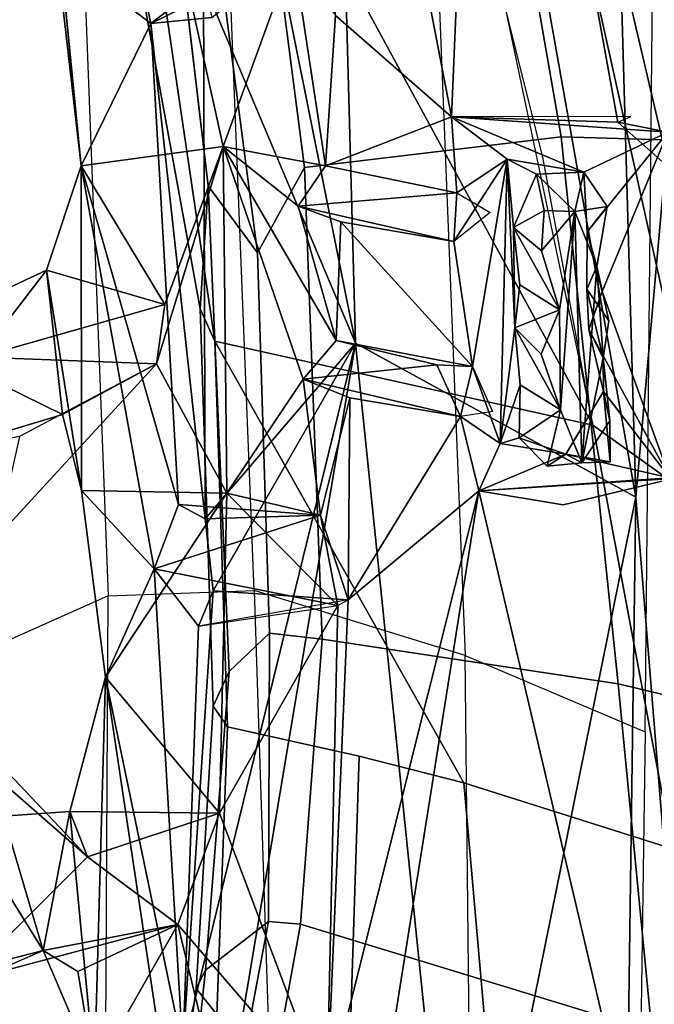
# Model space of a CAD drawing. Units: inches. Extents: x -2 to 147, y -6 to 163.
# Drawn here: x 53 to 54, y 32 to 33 of the extents above; entities that cross this region are included whole.
import ezdxf

# ---------------------------------------------------------------- set-up
doc = ezdxf.new("R2010")
doc.units = ezdxf.units.IN
doc.header["$MEASUREMENT"] = 0
for name, color, linetype in [('SEAT-BACK', 5, 'Continuous'), ('SEAT-BACKFABRIC', 5, 'Continuous'), ('SEAT-FRAME', 5, 'Continuous')]:
    doc.layers.add(name, color=color, linetype=linetype)

# ---------------------------------------------------------------- blocks, each defined once
blk = doc.blocks.new('1MIRRA2_ARMS_ADJLUMBAR_BFLY_0T')
at = {"layer": 'SEAT-BACK'}
for points in [[(-11.0938, -2.777, 39.975), (-11.0938, -2.777, 39.975), (-11.0552, -0.0002, 39.788), (-11.1673, -1.8706, 40.0249)], [(-11.0938, -2.777, 39.975), (-11.0938, -2.777, 39.975), (-10.8204, -1.4261, 39.6199), (-11.0552, -0.0002, 39.788)], [(-11.2658, -1.0112, 39.6228), (-11.2658, -1.0112, 39.6228), (-10.6853, -1.7569, 39.0235), (-10.8492, -2.7868, 39.4556)], [(-11.2658, -1.0112, 39.6228), (-11.2658, -1.0112, 39.6228), (-10.8492, -2.7868, 39.4556), (-11.1519, -2.8063, 39.7483)], [(-11.0938, -2.777, 39.975), (-11.0938, -2.777, 39.975), (-10.6571, -3.0174, 39.688), (-10.8204, -1.4261, 39.6199)], [(-10.6571, -3.0174, 39.688), (-10.6571, -3.0174, 39.688), (-10.4484, -1.7752, 39.0961), (-10.8204, -1.4261, 39.6199)], [(-10.3802, -2.111, 38.4148), (-10.3802, -2.111, 38.4148), (-10.6124, -1.8405, 38.8999), (-10.4978, -1.6246, 38.6276)], [(-10.2503, -1.8827, 38.6158), (-10.2503, -1.8827, 38.6158), (-10.3802, -2.111, 38.4148), (-10.4978, -1.6246, 38.6276)], [(-10.6853, -1.7569, 39.0235), (-10.6853, -1.7569, 39.0235), (-10.6124, -1.8405, 38.8999), (-10.8492, -2.7868, 39.4556)], [(-10.6571, -3.0174, 39.688), (-10.6571, -3.0174, 39.688), (-10.3878, -1.9163, 39.0244), (-10.4484, -1.7752, 39.0961)], [(-10.6124, -1.8405, 38.8999), (-10.6124, -1.8405, 38.8999), (-10.6457, -2.6169, 39.1292), (-10.8492, -2.7868, 39.4556)], [(-10.6124, -1.8405, 38.8999), (-10.6124, -1.8405, 38.8999), (-10.6291, -2.6082, 39.0972), (-10.6457, -2.6169, 39.1292)], [(-10.6124, -1.8405, 38.8999), (-10.6124, -1.8405, 38.8999), (-10.4448, -2.2844, 38.6358), (-10.6291, -2.6082, 39.0972)], [(-10.4448, -2.2844, 38.6358), (-10.4448, -2.2844, 38.6358), (-10.6124, -1.8405, 38.8999), (-10.3802, -2.111, 38.4148)], [(-10.3878, -1.9163, 39.0244), (-10.3878, -1.9163, 39.0244), (-10.267, -2.4963, 38.7991), (-10.3627, -1.857, 38.926)], [(-10.2503, -1.8827, 38.6158), (-10.2503, -1.8827, 38.6158), (-10.3627, -1.857, 38.926), (-10.267, -2.4963, 38.7991)], [(-11.0938, -2.777, 39.975), (-11.0938, -2.777, 39.975), (-11.1673, -1.8706, 40.0249), (-11.2294, -4.3029, 40.4547)], [(-10.2503, -1.8827, 38.6158), (-10.2503, -1.8827, 38.6158), (-10.2241, -2.0377, 38.4047), (-10.3802, -2.111, 38.4148)], [(-10.2118, -2.2872, 38.5299), (-10.2118, -2.2872, 38.5299), (-10.2503, -1.8827, 38.6158), (-10.267, -2.4963, 38.7991)], [(-10.2118, -2.2872, 38.5299), (-10.2118, -2.2872, 38.5299), (-10.1702, -2.0704, 38.3166), (-10.2503, -1.8827, 38.6158)], [(-10.2241, -2.0377, 38.4047), (-10.2241, -2.0377, 38.4047), (-10.2503, -1.8827, 38.6158), (-10.1702, -2.0704, 38.3166)], [(-10.4353, -2.6311, 39.2197), (-10.4353, -2.6311, 39.2197), (-10.3878, -1.9163, 39.0244), (-10.6571, -3.0174, 39.688)], [(-10.4122, -2.576, 39.1418), (-10.4122, -2.576, 39.1418), (-10.3878, -1.9163, 39.0244), (-10.4353, -2.6311, 39.2197)], [(-10.4122, -2.576, 39.1418), (-10.4122, -2.576, 39.1418), (-10.3432, -2.6652, 39.0366), (-10.3878, -1.9163, 39.0244)], [(-10.267, -2.4963, 38.7991), (-10.267, -2.4963, 38.7991), (-10.3878, -1.9163, 39.0244), (-10.3432, -2.6652, 39.0366)], [(-10.1702, -2.0704, 38.3166), (-10.1702, -2.0704, 38.3166), (-9.9977, -2.026, 37.7116), (-9.898, -1.9519, 37.2825)], [(-10.3802, -2.111, 38.4148), (-10.3802, -2.111, 38.4148), (-10.0437, -2.0212, 37.3435), (-10.239, -2.2164, 38.0166)], [(-10.239, -2.2164, 38.0166), (-10.239, -2.2164, 38.0166), (-10.0437, -2.0212, 37.3435), (-10.097, -2.3403, 37.5774)], [(-10.1702, -2.0704, 38.3166), (-10.1702, -2.0704, 38.3166), (-10.0009, -2.3429, 37.8009), (-9.9977, -2.026, 37.7116)], [(-10.3802, -2.111, 38.4148), (-10.3802, -2.111, 38.4148), (-10.2241, -2.0377, 38.4047), (-10.1702, -2.0704, 38.3166)], [(-10.1083, -2.2795, 38.0323), (-10.1083, -2.2795, 38.0323), (-10.1702, -2.0704, 38.3166), (-10.2118, -2.2872, 38.5299)], [(-10.1083, -2.2795, 38.0323), (-10.1083, -2.2795, 38.0323), (-10.0009, -2.3429, 37.8009), (-10.1702, -2.0704, 38.3166)], [(-10.3802, -2.111, 38.4148), (-10.3802, -2.111, 38.4148), (-10.239, -2.2164, 38.0166), (-10.4448, -2.2844, 38.6358)], [(-10.239, -2.2164, 38.0166), (-10.239, -2.2164, 38.0166), (-10.2118, -2.2872, 38.5299), (-10.4448, -2.2844, 38.6358)], [(-10.0976, -2.3659, 37.779), (-10.0976, -2.3659, 37.779), (-10.239, -2.2164, 38.0166), (-10.097, -2.3403, 37.5774)], [(-10.4448, -2.2844, 38.6358), (-10.4448, -2.2844, 38.6358), (-10.4565, -2.7833, 38.7929), (-10.6291, -2.6082, 39.0972)], [(-10.267, -2.4963, 38.7991), (-10.267, -2.4963, 38.7991), (-10.4565, -2.7833, 38.7929), (-10.4448, -2.2844, 38.6358)], [(-10.2118, -2.2872, 38.5299), (-10.2118, -2.2872, 38.5299), (-10.267, -2.4963, 38.7991), (-10.4448, -2.2844, 38.6358)], [(-10.4565, -2.7833, 38.7929), (-10.4565, -2.7833, 38.7929), (-10.267, -2.4963, 38.7991), (-10.2301, -2.7876, 38.7739)], [(-10.267, -2.4963, 38.7991), (-10.267, -2.4963, 38.7991), (-10.3432, -2.6652, 39.0366), (-10.2301, -2.7876, 38.7739)], [(-10.4122, -2.576, 39.1418), (-10.4122, -2.576, 39.1418), (-10.4353, -2.6311, 39.2197), (-10.6457, -2.6169, 39.1292)], [(-10.4122, -2.576, 39.1418), (-10.4122, -2.576, 39.1418), (-10.6291, -2.6082, 39.0972), (-10.3432, -2.6652, 39.0366)], [(-10.6291, -2.6082, 39.0972), (-10.6291, -2.6082, 39.0972), (-10.6025, -2.7491, 39.0817), (-10.3432, -2.6652, 39.0366)], [(-10.4565, -2.7833, 38.7929), (-10.4565, -2.7833, 38.7929), (-10.6025, -2.7491, 39.0817), (-10.6291, -2.6082, 39.0972)], [(-10.8492, -2.7868, 39.4556), (-10.8492, -2.7868, 39.4556), (-10.6457, -2.6169, 39.1292), (-10.8203, -2.9031, 39.4352)], [(-10.6483, -2.9319, 39.2046), (-10.6483, -2.9319, 39.2046), (-10.8203, -2.9031, 39.4352), (-10.6457, -2.6169, 39.1292)], [(-10.6025, -2.7491, 39.0817), (-10.6025, -2.7491, 39.0817), (-10.6483, -2.9319, 39.2046), (-10.6457, -2.6169, 39.1292)], [(-10.4225, -2.7434, 39.1805), (-10.4225, -2.7434, 39.1805), (-10.4353, -2.6311, 39.2197), (-10.6571, -3.0174, 39.688)], [(-10.6025, -2.7491, 39.0817), (-10.6025, -2.7491, 39.0817), (-10.3808, -2.7659, 39.1276), (-10.3432, -2.6652, 39.0366)], [(-10.3808, -2.7659, 39.1276), (-10.3808, -2.7659, 39.1276), (-10.2291, -3.2938, 38.9158), (-10.3432, -2.6652, 39.0366)], [(-10.2301, -2.7876, 38.7739), (-10.2301, -2.7876, 38.7739), (-10.3432, -2.6652, 39.0366), (-10.2291, -3.2938, 38.9158)], [(-10.3466, -2.9848, 38.5506), (-10.3466, -2.9848, 38.5506), (-10.1332, -2.8717, 37.9557), (-10.0979, -2.7147, 37.7143)], [(-10.0979, -2.7147, 37.7143), (-10.0979, -2.7147, 37.7143), (-10.0707, -2.9955, 37.6889), (-10.3466, -2.9848, 38.5506)], [(-10.4199, -3.5789, 39.4273), (-10.4199, -3.5789, 39.4273), (-10.4225, -2.7434, 39.1805), (-10.6571, -3.0174, 39.688)], [(-10.4225, -2.7434, 39.1805), (-10.4225, -2.7434, 39.1805), (-10.3808, -2.7659, 39.1276), (-10.6025, -2.7491, 39.0817)], [(-10.338, -3.5156, 39.2571), (-10.338, -3.5156, 39.2571), (-10.4225, -2.7434, 39.1805), (-10.4199, -3.5789, 39.4273)], [(-10.4225, -2.7434, 39.1805), (-10.4225, -2.7434, 39.1805), (-10.338, -3.5156, 39.2571), (-10.3808, -2.7659, 39.1276)], [(-10.6483, -2.9319, 39.2046), (-10.6483, -2.9319, 39.2046), (-10.6025, -2.7491, 39.0817), (-10.5754, -2.9609, 39.0809)], [(-10.5754, -2.9609, 39.0809), (-10.5754, -2.9609, 39.0809), (-10.6025, -2.7491, 39.0817), (-10.4565, -2.7833, 38.7929)], [(-11.2294, -4.3029, 40.4547), (-11.2294, -4.3029, 40.4547), (-11.0156, -5.5175, 40.5264), (-11.0938, -2.777, 39.975)], [(-11.1519, -2.8063, 39.7483), (-11.1519, -2.8063, 39.7483), (-10.8492, -2.7868, 39.4556), (-10.9806, -2.7651, 39.5671)], [(-10.5858, -5.632, 40.2575), (-10.5858, -5.632, 40.2575), (-11.0938, -2.777, 39.975), (-11.0156, -5.5175, 40.5264)], [(-11.0938, -2.777, 39.975), (-11.0938, -2.777, 39.975), (-10.5858, -5.632, 40.2575), (-10.6571, -3.0174, 39.688)], [(-10.338, -3.5156, 39.2571), (-10.338, -3.5156, 39.2571), (-10.2291, -3.2938, 38.9158), (-10.3808, -2.7659, 39.1276)], [(-10.8492, -2.7868, 39.4556), (-10.8492, -2.7868, 39.4556), (-10.9848, -2.8443, 39.451), (-11.147, -2.8071, 39.4631)], [(-10.8822, -2.8609, 39.4465), (-10.8822, -2.8609, 39.4465), (-10.9848, -2.8443, 39.451), (-10.8492, -2.7868, 39.4556)], [(-10.8822, -2.8609, 39.4465), (-10.8822, -2.8609, 39.4465), (-10.8492, -2.7868, 39.4556), (-10.8203, -2.9031, 39.4352)], [(-10.4565, -2.7833, 38.7929), (-10.4565, -2.7833, 38.7929), (-10.4504, -3.3238, 38.9225), (-10.5754, -2.9609, 39.0809)], [(-10.4565, -2.7833, 38.7929), (-10.4565, -2.7833, 38.7929), (-10.3466, -2.9848, 38.5506), (-10.4504, -3.3238, 38.9225)], [(-10.2291, -3.2938, 38.9158), (-10.2291, -3.2938, 38.9158), (-10.1755, -3.1311, 38.6524), (-10.2301, -2.7876, 38.7739)], [(-10.2002, -2.9059, 38.5729), (-10.2002, -2.9059, 38.5729), (-10.2301, -2.7876, 38.7739), (-10.1755, -3.1311, 38.6524)], [(-11.0415, -3.0977, 39.4934), (-11.0415, -3.0977, 39.4934), (-11.1439, -3.3462, 39.5446), (-11.147, -2.8071, 39.4631)], [(-11.147, -2.8071, 39.4631), (-11.147, -2.8071, 39.4631), (-11.0432, -2.942, 39.4698), (-11.0205, -3.0383, 39.4941)], [(-11.147, -2.8071, 39.4631), (-11.147, -2.8071, 39.4631), (-10.9848, -2.8443, 39.451), (-11.0432, -2.942, 39.4698)], [(-11.0205, -3.0383, 39.4941), (-11.0205, -3.0383, 39.4941), (-11.0415, -3.0977, 39.4934), (-11.147, -2.8071, 39.4631)], [(-11.0097, -2.8309, 39.7846), (-11.0097, -2.8309, 39.7846), (-11.054, -2.8322, 39.7701), (-10.9848, -2.8443, 39.451)], [(-11.054, -2.8322, 39.7701), (-11.054, -2.8322, 39.7701), (-11.0097, -2.8309, 39.7846), (-11.0534, -2.8962, 39.7824)], [(-11.0534, -2.8962, 39.7824), (-11.0534, -2.8962, 39.7824), (-11.0432, -2.942, 39.4698), (-11.054, -2.8322, 39.7701)], [(-10.9848, -2.8443, 39.451), (-10.9848, -2.8443, 39.451), (-11.054, -2.8322, 39.7701), (-11.0432, -2.942, 39.4698)], [(-11.0431, -2.9944, 39.8061), (-11.0431, -2.9944, 39.8061), (-11.0534, -2.8962, 39.7824), (-11.0097, -2.8309, 39.7846)], [(-11.0097, -2.8309, 39.7846), (-11.0097, -2.8309, 39.7846), (-11.033, -3.1367, 39.8399), (-11.0431, -2.9944, 39.8061)], [(-10.9985, -3.2223, 39.8449), (-10.9985, -3.2223, 39.8449), (-11.033, -3.1367, 39.8399), (-11.0097, -2.8309, 39.7846)], [(-10.9848, -2.8443, 39.451), (-10.9848, -2.8443, 39.451), (-10.9556, -2.8257, 39.7791), (-11.0097, -2.8309, 39.7846)], [(-11.0097, -2.8309, 39.7846), (-11.0097, -2.8309, 39.7846), (-10.9556, -2.8257, 39.7791), (-10.9763, -2.9133, 39.8131)], [(-11.0097, -2.8309, 39.7846), (-11.0097, -2.8309, 39.7846), (-10.9763, -2.9133, 39.8131), (-10.9985, -3.2223, 39.8449)], [(-10.9556, -2.8257, 39.7791), (-10.9556, -2.8257, 39.7791), (-10.9848, -2.8443, 39.451), (-10.9118, -2.8697, 39.4861)], [(-10.9763, -2.9133, 39.8131), (-10.9763, -2.9133, 39.8131), (-10.9556, -2.8257, 39.7791), (-10.9118, -2.8697, 39.4861)], [(-10.9848, -2.8443, 39.451), (-10.9848, -2.8443, 39.451), (-10.8822, -2.8609, 39.4465), (-10.9118, -2.8697, 39.4861)], [(-9.9537, -3.0273, 37.78), (-9.9537, -3.0273, 37.78), (-10.0296, -2.8547, 37.9866), (-10.2002, -2.9059, 38.5729)], [(-10.9118, -2.8697, 39.4861), (-10.9118, -2.8697, 39.4861), (-10.9136, -2.9521, 39.5032), (-10.9763, -2.9133, 39.8131)], [(-10.8822, -2.8609, 39.4465), (-10.8822, -2.8609, 39.4465), (-10.9052, -3.0409, 39.5077), (-10.9136, -2.9521, 39.5032)], [(-10.9136, -2.9521, 39.5032), (-10.9136, -2.9521, 39.5032), (-10.9118, -2.8697, 39.4861), (-10.8822, -2.8609, 39.4465)], [(-10.8822, -2.8609, 39.4465), (-10.8822, -2.8609, 39.4465), (-10.8933, -3.3043, 39.514), (-10.9052, -3.0409, 39.5077)], [(-10.8822, -2.8609, 39.4465), (-10.8822, -2.8609, 39.4465), (-10.8391, -2.9808, 39.4608), (-10.8933, -3.3043, 39.514)], [(-10.8203, -2.9031, 39.4352), (-10.8203, -2.9031, 39.4352), (-10.8391, -2.9808, 39.4608), (-10.8822, -2.8609, 39.4465)], [(-11.0432, -2.942, 39.4698), (-11.0432, -2.942, 39.4698), (-11.0534, -2.8962, 39.7824), (-11.0431, -2.9944, 39.8061)], [(-10.9746, -3.0691, 39.8366), (-10.9746, -3.0691, 39.8366), (-10.9985, -3.2223, 39.8449), (-10.9763, -2.9133, 39.8131)], [(-10.946, -3, 39.7981), (-10.946, -3, 39.7981), (-10.9763, -2.9133, 39.8131), (-10.9052, -3.0409, 39.5077)], [(-10.9763, -2.9133, 39.8131), (-10.9763, -2.9133, 39.8131), (-10.9136, -2.9521, 39.5032), (-10.9052, -3.0409, 39.5077)], [(-10.9763, -2.9133, 39.8131), (-10.9763, -2.9133, 39.8131), (-10.946, -3, 39.7981), (-10.9746, -3.0691, 39.8366)], [(-10.8705, -2.9107, 39.4523), (-10.8705, -2.9107, 39.4523), (-10.8203, -2.9031, 39.4352), (-10.8391, -2.9808, 39.4608)], [(-10.8391, -2.9808, 39.4608), (-10.8391, -2.9808, 39.4608), (-10.8203, -2.9031, 39.4352), (-10.7838, -2.9837, 39.3837)], [(-10.6483, -2.9319, 39.2046), (-10.6483, -2.9319, 39.2046), (-10.5754, -2.9609, 39.0809), (-10.8203, -2.9031, 39.4352)], [(-10.7838, -2.9837, 39.3837), (-10.7838, -2.9837, 39.3837), (-10.8203, -2.9031, 39.4352), (-10.5754, -2.9609, 39.0809)], [(-10.1755, -3.1311, 38.6524), (-10.1755, -3.1311, 38.6524), (-9.9537, -3.0273, 37.78), (-10.2002, -2.9059, 38.5729)], [(-11.0431, -2.9944, 39.8061), (-11.0431, -2.9944, 39.8061), (-11.0205, -3.0383, 39.4941), (-11.0432, -2.942, 39.4698)], [(-10.5754, -2.9609, 39.0809), (-10.5754, -2.9609, 39.0809), (-10.6266, -3.0214, 39.1881), (-10.7838, -2.9837, 39.3837)], [(-10.4504, -3.3238, 38.9225), (-10.4504, -3.3238, 38.9225), (-10.6266, -3.0214, 39.1881), (-10.5754, -2.9609, 39.0809)], [(-10.8933, -3.3043, 39.514), (-10.8933, -3.3043, 39.514), (-10.8391, -2.9808, 39.4608), (-10.8102, -3.1757, 39.475)], [(-10.8102, -3.1757, 39.475), (-10.8102, -3.1757, 39.475), (-10.8391, -2.9808, 39.4608), (-10.6339, -3.2066, 39.2426)], [(-10.6266, -3.0214, 39.1881), (-10.6266, -3.0214, 39.1881), (-10.6339, -3.2066, 39.2426), (-10.8391, -2.9808, 39.4608)], [(-10.7838, -2.9837, 39.3837), (-10.7838, -2.9837, 39.3837), (-10.6266, -3.0214, 39.1881), (-10.8391, -2.9808, 39.4608)], [(-10.4504, -3.3238, 38.9225), (-10.4504, -3.3238, 38.9225), (-10.3466, -2.9848, 38.5506), (-10.3595, -3.0776, 38.5958)], [(-10.0707, -2.9955, 37.6889), (-10.0707, -2.9955, 37.6889), (-10.3595, -3.0776, 38.5958), (-10.3466, -2.9848, 38.5506)], [(-11.033, -3.1367, 39.8399), (-11.033, -3.1367, 39.8399), (-11.0518, -3.052, 39.8059), (-11.0431, -2.9944, 39.8061)], [(-11.0431, -2.9944, 39.8061), (-11.0431, -2.9944, 39.8061), (-11.0518, -3.052, 39.8059), (-11.0174, -3.1012, 39.5174)], [(-11.0174, -3.1012, 39.5174), (-11.0174, -3.1012, 39.5174), (-11.0205, -3.0383, 39.4941), (-11.0431, -2.9944, 39.8061)], [(-10.946, -3, 39.7981), (-10.946, -3, 39.7981), (-10.9052, -3.0409, 39.5077), (-10.9746, -3.0691, 39.8366)], [(-10.0707, -2.9955, 37.6889), (-10.0707, -2.9955, 37.6889), (-10.1755, -3.1311, 38.6524), (-10.3595, -3.0776, 38.5958)], [(-10.1755, -3.1311, 38.6524), (-10.1755, -3.1311, 38.6524), (-10.0707, -2.9955, 37.6889), (-9.9537, -3.0273, 37.78)], [(-10.6571, -3.0174, 39.688), (-10.6571, -3.0174, 39.688), (-10.368, -4.4566, 39.5976), (-10.4199, -3.5789, 39.4273)], [(-10.6571, -3.0174, 39.688), (-10.6571, -3.0174, 39.688), (-10.5858, -5.632, 40.2575), (-10.368, -4.4566, 39.5976)], [(-10.6339, -3.2066, 39.2426), (-10.6339, -3.2066, 39.2426), (-10.6266, -3.0214, 39.1881), (-10.5675, -3.2308, 39.1343)], [(-10.5675, -3.2308, 39.1343), (-10.5675, -3.2308, 39.1343), (-10.6266, -3.0214, 39.1881), (-10.4504, -3.3238, 38.9225)], [(-11.0174, -3.1012, 39.5174), (-11.0174, -3.1012, 39.5174), (-11.0518, -3.052, 39.8059), (-11.033, -3.1367, 39.8399)], [(-10.9746, -3.0691, 39.8366), (-10.9746, -3.0691, 39.8366), (-10.9052, -3.0409, 39.5077), (-10.9131, -3.1084, 39.5286)], [(-10.9131, -3.1084, 39.5286), (-10.9131, -3.1084, 39.5286), (-10.9052, -3.0409, 39.5077), (-10.9029, -3.1977, 39.5309)], [(-10.9052, -3.0409, 39.5077), (-10.9052, -3.0409, 39.5077), (-10.8933, -3.3043, 39.514), (-10.9029, -3.1977, 39.5309)], [(-10.9985, -3.2223, 39.8449), (-10.9985, -3.2223, 39.8449), (-10.9746, -3.0691, 39.8366), (-10.9468, -3.1612, 39.8245)], [(-10.9746, -3.0691, 39.8366), (-10.9746, -3.0691, 39.8366), (-10.9131, -3.1084, 39.5286), (-10.9029, -3.1977, 39.5309)], [(-10.9029, -3.1977, 39.5309), (-10.9029, -3.1977, 39.5309), (-10.9468, -3.1612, 39.8245), (-10.9746, -3.0691, 39.8366)], [(-10.3595, -3.0776, 38.5958), (-10.3595, -3.0776, 38.5958), (-10.2291, -3.2938, 38.9158), (-10.4504, -3.3238, 38.9225)], [(-10.3595, -3.0776, 38.5958), (-10.3595, -3.0776, 38.5958), (-10.1755, -3.1311, 38.6524), (-10.2291, -3.2938, 38.9158)], [(-11.1439, -3.3462, 39.5446), (-11.1439, -3.3462, 39.5446), (-11.0415, -3.0977, 39.4934), (-11.0178, -3.1907, 39.5131)], [(-11.033, -3.1367, 39.8399), (-11.033, -3.1367, 39.8399), (-11.0178, -3.1907, 39.5131), (-11.0174, -3.1012, 39.5174)], [(-11.0491, -3.2302, 39.8265), (-11.0491, -3.2302, 39.8265), (-11.0178, -3.1907, 39.5131), (-11.033, -3.1367, 39.8399)], [(-10.9985, -3.2223, 39.8449), (-10.9985, -3.2223, 39.8449), (-11.0491, -3.2302, 39.8265), (-11.033, -3.1367, 39.8399)], [(-10.9985, -3.2223, 39.8449), (-10.9985, -3.2223, 39.8449), (-10.9468, -3.1612, 39.8245), (-10.951, -3.224, 39.8425)], [(-10.951, -3.224, 39.8425), (-10.951, -3.224, 39.8425), (-10.9468, -3.1612, 39.8245), (-10.9029, -3.1977, 39.5309)], [(-10.8102, -3.1757, 39.475), (-10.8102, -3.1757, 39.475), (-10.8146, -3.2517, 39.4905), (-10.8933, -3.3043, 39.514)], [(-10.867, -3.221, 39.4993), (-10.867, -3.221, 39.4993), (-10.8102, -3.1757, 39.475), (-10.8146, -3.2517, 39.4905)], [(-10.8146, -3.2517, 39.4905), (-10.8146, -3.2517, 39.4905), (-10.8102, -3.1757, 39.475), (-10.5675, -3.2308, 39.1343)], [(-10.8102, -3.1757, 39.475), (-10.8102, -3.1757, 39.475), (-10.6339, -3.2066, 39.2426), (-10.5675, -3.2308, 39.1343)], [(-11.0178, -3.1907, 39.5131), (-11.0178, -3.1907, 39.5131), (-11.0128, -3.284, 39.5251), (-11.1439, -3.3462, 39.5446)], [(-11.0178, -3.1907, 39.5131), (-11.0178, -3.1907, 39.5131), (-11.0491, -3.2302, 39.8265), (-11.0128, -3.284, 39.5251)], [(-10.9029, -3.1977, 39.5309), (-10.9029, -3.1977, 39.5309), (-10.9391, -3.2807, 39.5693), (-10.951, -3.224, 39.8425)], [(-10.9029, -3.1977, 39.5309), (-10.9029, -3.1977, 39.5309), (-10.8933, -3.3043, 39.514), (-10.9391, -3.2807, 39.5693)], [(-11.0491, -3.2302, 39.8265), (-11.0491, -3.2302, 39.8265), (-10.9985, -3.2223, 39.8449), (-11.0128, -3.284, 39.5251)], [(-10.9391, -3.2807, 39.5693), (-10.9391, -3.2807, 39.5693), (-11.0128, -3.284, 39.5251), (-10.9985, -3.2223, 39.8449)], [(-10.9985, -3.2223, 39.8449), (-10.9985, -3.2223, 39.8449), (-10.951, -3.224, 39.8425), (-10.9391, -3.2807, 39.5693)], [(-10.5675, -3.2308, 39.1343), (-10.5675, -3.2308, 39.1343), (-10.6102, -3.2937, 39.2274), (-10.8146, -3.2517, 39.4905)], [(-10.6102, -3.2937, 39.2274), (-10.6102, -3.2937, 39.2274), (-10.5675, -3.2308, 39.1343), (-10.4504, -3.3238, 38.9225)], [(-10.8146, -3.2517, 39.4905), (-10.8146, -3.2517, 39.4905), (-10.8064, -3.3702, 39.5315), (-10.8933, -3.3043, 39.514)], [(-10.6102, -3.2937, 39.2274), (-10.6102, -3.2937, 39.2274), (-10.8064, -3.3702, 39.5315), (-10.8146, -3.2517, 39.4905)], [(-11.0128, -3.284, 39.5251), (-11.0128, -3.284, 39.5251), (-10.8064, -3.3702, 39.5315), (-11.1439, -3.3462, 39.5446)], [(-10.9391, -3.2807, 39.5693), (-10.9391, -3.2807, 39.5693), (-10.8933, -3.3043, 39.514), (-11.0128, -3.284, 39.5251)], [(-11.0128, -3.284, 39.5251), (-11.0128, -3.284, 39.5251), (-10.8933, -3.3043, 39.514), (-10.8064, -3.3702, 39.5315)], [(-11.1453, -3.291, 39.8316), (-11.1453, -3.291, 39.8316), (-11.1047, -6.084, 40.3768), (-11.2438, -4.1012, 40.0221)], [(-11.1047, -6.084, 40.3768), (-11.1047, -6.084, 40.3768), (-11.1453, -3.291, 39.8316), (-10.8554, -4.5258, 39.8612)], [(-11.1453, -3.291, 39.8316), (-11.1453, -3.291, 39.8316), (-11.1439, -3.3462, 39.5446), (-11.066, -3.3616, 39.7743)], [(-10.8554, -4.5258, 39.8612), (-10.8554, -4.5258, 39.8612), (-11.1453, -3.291, 39.8316), (-11.066, -3.3616, 39.7743)], [(-10.6102, -3.2937, 39.2274), (-10.6102, -3.2937, 39.2274), (-10.6255, -3.528, 39.3162), (-10.8064, -3.3702, 39.5315)], [(-10.6102, -3.2937, 39.2274), (-10.6102, -3.2937, 39.2274), (-10.5596, -3.6247, 39.2207), (-10.6255, -3.528, 39.3162)], [(-10.4504, -3.3238, 38.9225), (-10.4504, -3.3238, 38.9225), (-10.5596, -3.6247, 39.2207), (-10.6102, -3.2937, 39.2274)], [(-10.2291, -3.2938, 38.9158), (-10.2291, -3.2938, 38.9158), (-10.338, -3.5156, 39.2571), (-10.1907, -3.6287, 38.9344)], [(-10.189, -3.7051, 38.7965), (-10.189, -3.7051, 38.7965), (-10.2291, -3.2938, 38.9158), (-10.1907, -3.6287, 38.9344)], [(-10.5596, -3.6247, 39.2207), (-10.5596, -3.6247, 39.2207), (-10.4504, -3.3238, 38.9225), (-10.34, -3.8247, 38.795)], [(-10.8064, -3.3702, 39.5315), (-10.8064, -3.3702, 39.5315), (-11.066, -3.3616, 39.7743), (-11.1439, -3.3462, 39.5446)], [(-11.066, -3.3616, 39.7743), (-11.066, -3.3616, 39.7743), (-11.0862, -3.3708, 39.5795), (-10.8064, -3.3702, 39.5315)], [(-10.8554, -4.5258, 39.8612), (-10.8554, -4.5258, 39.8612), (-11.066, -3.3616, 39.7743), (-10.8064, -3.3702, 39.5315)], [(-10.8554, -4.5258, 39.8612), (-10.8554, -4.5258, 39.8612), (-10.8064, -3.3702, 39.5315), (-10.6079, -4.398, 39.5181)], [(-10.6255, -3.528, 39.3162), (-10.6255, -3.528, 39.3162), (-10.6079, -4.398, 39.5181), (-10.8064, -3.3702, 39.5315)], [(-10.338, -3.5156, 39.2571), (-10.338, -3.5156, 39.2571), (-10.433, -3.5251, 39.3521), (-10.5596, -3.6247, 39.2207)], [(-10.3102, -3.6472, 39.2471), (-10.3102, -3.6472, 39.2471), (-10.338, -3.5156, 39.2571), (-10.5596, -3.6247, 39.2207)], [(-10.338, -3.5156, 39.2571), (-10.338, -3.5156, 39.2571), (-10.4199, -3.5789, 39.4273), (-10.433, -3.5251, 39.3521)], [(-10.3102, -3.6472, 39.2471), (-10.3102, -3.6472, 39.2471), (-10.1907, -3.6287, 38.9344), (-10.338, -3.5156, 39.2571)]]:
    blk.add_3dface(points, dxfattribs=at)
for points, invisible_edges in [([(-10.1702, -2.0704, 38.3166), (-10.1702, -2.0704, 38.3166), (-9.898, -1.9519, 37.2825), (-10.0437, -2.0212, 37.3435)], 9), ([(-10.1702, -2.0704, 38.3166), (-10.1702, -2.0704, 38.3166), (-10.0437, -2.0212, 37.3435), (-10.3802, -2.111, 38.4148)], 2), ([(-10.0976, -2.3659, 37.779), (-10.0976, -2.3659, 37.779), (-10.1083, -2.2795, 38.0323), (-10.239, -2.2164, 38.0166)], 4), ([(-10.2118, -2.2872, 38.5299), (-10.2118, -2.2872, 38.5299), (-10.239, -2.2164, 38.0166), (-10.1083, -2.2795, 38.0323)], 4), ([(-10.6457, -2.6169, 39.1292), (-10.6457, -2.6169, 39.1292), (-10.4353, -2.6311, 39.2197), (-10.4225, -2.7434, 39.1805)], 9), ([(-10.4225, -2.7434, 39.1805), (-10.4225, -2.7434, 39.1805), (-10.6025, -2.7491, 39.0817), (-10.6457, -2.6169, 39.1292)], 9), ([(-11.147, -2.8071, 39.4631), (-11.147, -2.8071, 39.4631), (-11.1519, -2.8063, 39.7483), (-10.9806, -2.7651, 39.5671)], 9), ([(-10.9806, -2.7651, 39.5671), (-10.9806, -2.7651, 39.5671), (-10.8492, -2.7868, 39.4556), (-11.147, -2.8071, 39.4631)], 9), ([(-10.2301, -2.7876, 38.7739), (-10.2301, -2.7876, 38.7739), (-10.3466, -2.9848, 38.5506), (-10.4565, -2.7833, 38.7929)], 2), ([(-10.2301, -2.7876, 38.7739), (-10.2301, -2.7876, 38.7739), (-10.2002, -2.9059, 38.5729), (-10.3466, -2.9848, 38.5506)], 9), ([(-10.1338, -2.8721, 37.9579), (-10.1338, -2.8721, 37.9579), (-10.2002, -2.9059, 38.5729), (-10.0296, -2.8547, 37.9866)], 2), ([(-10.2002, -2.9059, 38.5729), (-10.2002, -2.9059, 38.5729), (-10.1338, -2.8721, 37.9579), (-10.3466, -2.9848, 38.5506)], 2), ([(-11.0415, -3.0977, 39.4934), (-11.0415, -3.0977, 39.4934), (-11.0205, -3.0383, 39.4941), (-11.0174, -3.1012, 39.5174)], 9), ([(-11.0415, -3.0977, 39.4934), (-11.0415, -3.0977, 39.4934), (-11.0174, -3.1012, 39.5174), (-11.0178, -3.1907, 39.5131)], 2), ([(-10.2291, -3.2938, 38.9158), (-10.2291, -3.2938, 38.9158), (-10.189, -3.7051, 38.7965), (-10.4504, -3.3238, 38.9225)], 4), ([(-10.34, -3.8247, 38.795), (-10.34, -3.8247, 38.795), (-10.4504, -3.3238, 38.9225), (-10.189, -3.7051, 38.7965)], 4)]:
    blk.add_3dface(points, dxfattribs=dict(at, invisible_edges=invisible_edges))
at = {"layer": 'SEAT-BACKFABRIC'}
for points in [[(-10.8397, -1.4076, 39.7457), (-10.8277, -2.53, 39.8629), (-11.1083, -2.4112, 40.0609), (-11.0934, -1.3658, 39.9486)], [(-10.4987, -2.6314, 39.4962), (-10.5363, -1.4847, 39.3694), (-10.8397, -1.4076, 39.7457), (-10.8277, -2.53, 39.8629)], [(-10.2655, -1.5548, 38.7366), (-10.2712, -2.6233, 38.9609), (-10.4987, -2.6314, 39.4962), (-10.5363, -1.4847, 39.3694)], [(-9.9745, -2.4906, 37.8531), (-9.8476, -1.6251, 37.2212), (-10.2655, -1.5548, 38.7366), (-10.2712, -2.6233, 38.9609)], [(-11.1083, -2.4112, 40.0609), (-11.12, -3.5678, 40.2547), (-10.7818, -3.6949, 40.0563), (-10.8277, -2.53, 39.8629)], [(-10.2268, -3.789, 39.1778), (-10.2712, -2.6233, 38.9609), (-9.9745, -2.4906, 37.8531), (-9.936, -3.6969, 38.0706)], [(-10.7818, -3.6949, 40.0563), (-10.8277, -2.53, 39.8629), (-10.4987, -2.6314, 39.4962), (-10.4536, -3.7731, 39.6775)], [(-10.4987, -2.6314, 39.4962), (-10.4536, -3.7731, 39.6775), (-10.2268, -3.789, 39.1778), (-10.2712, -2.6233, 38.9609)]]:
    blk.add_3dface(points, dxfattribs=at)
at = {"layer": 'SEAT-FRAME'}
for points in [[(-11.0663, -2.4861, 30.5742), (-11.5058, -2.3816, 31.0885), (-11.6638, -1.209, 30.753), (-11.1187, -1.9441, 30.2342)], [(-10.571, -2.1114, 29.8311), (-11.1187, -1.9441, 30.2342), (-11.1852, -1.2715, 29.7276), (-10.5048, -1.7453, 29.4483)], [(-10.356, -1.6286, 29.5559), (-10.409, -1.5611, 29.6344), (-10.4408, -1.9704, 30.0211), (-10.4086, -2.0109, 29.9405)], [(-10.356, -1.6286, 29.5559), (-10.4086, -2.0109, 29.9405), (-10.4232, -2.0396, 29.8558), (-10.3892, -1.7229, 29.4851)], [(-10.8259, -2.3316, 30.8689), (-10.8725, -1.7984, 30.5218), (-11.2214, -1.6831, 31.2728), (-11.1507, -2.2289, 31.4372)], [(-10.4232, -2.0396, 29.8558), (-10.5215, -2.1153, 29.8167), (-10.4526, -1.7512, 29.4516), (-10.3892, -1.7229, 29.4851)], [(-10.571, -2.1114, 29.8311), (-10.5048, -1.7453, 29.4483), (-10.4526, -1.7512, 29.4516), (-10.5215, -2.1153, 29.8167)], [(-10.8725, -1.7984, 30.5218), (-10.8259, -2.3316, 30.8689), (-10.6624, -2.3732, 30.6225), (-10.6478, -1.9215, 30.2446)], [(-10.4573, -2.4188, 30.34), (-10.4408, -1.9704, 30.0211), (-10.6478, -1.9215, 30.2446), (-10.6624, -2.3732, 30.6225)], [(-10.571, -2.1114, 29.8311), (-10.6051, -2.5557, 30.1654), (-11.0663, -2.4861, 30.5742), (-11.1187, -1.9441, 30.2342)], [(-10.4086, -2.0109, 29.9405), (-10.4408, -1.9704, 30.0211), (-10.4573, -2.4188, 30.34), (-10.4353, -2.451, 30.258)], [(-10.4353, -2.451, 30.258), (-10.4599, -2.5051, 30.1717), (-10.4232, -2.0396, 29.8558), (-10.4086, -2.0109, 29.9405)], [(-10.4232, -2.0396, 29.8558), (-10.4599, -2.5051, 30.1717), (-10.5229, -2.5649, 30.1538), (-10.5215, -2.1153, 29.8167)], [(-11.3187, -2.0574, 31.3978), (-11.2105, -2.7573, 31.6202), (-11.0269, -2.8894, 31.6568), (-11.1507, -2.2289, 31.4372)], [(-10.571, -2.1114, 29.8311), (-10.5215, -2.1153, 29.8167), (-10.5229, -2.5649, 30.1538), (-10.6051, -2.5557, 30.1654)], [(-10.4378, -3.0206, 30.698), (-10.8259, -2.3316, 30.8689), (-11.1507, -2.2289, 31.4372), (-11.0269, -2.8894, 31.6568)], [(-10.4378, -3.0206, 30.698), (-10.4573, -2.4188, 30.34), (-10.6624, -2.3732, 30.6225), (-10.8259, -2.3316, 30.8689)], [(-11.0663, -2.4861, 30.5742), (-10.9774, -3.339, 30.9632), (-11.3508, -3.3283, 31.4345), (-11.5058, -2.3816, 31.0885)], [(-10.4353, -2.451, 30.258), (-10.4573, -2.4188, 30.34), (-10.4378, -3.0206, 30.698), (-10.4146, -3.0707, 30.6141)], [(-10.4353, -2.451, 30.258), (-10.4146, -3.0707, 30.6141), (-10.4271, -3.2626, 30.6084), (-10.4599, -2.5051, 30.1717)], [(-10.5775, -3.2914, 30.5646), (-10.9774, -3.339, 30.9632), (-11.0663, -2.4861, 30.5742), (-10.6051, -2.5557, 30.1654)], [(-10.4271, -3.2626, 30.6084), (-10.5041, -3.1579, 30.4822), (-10.5229, -2.5649, 30.1538), (-10.4599, -2.5051, 30.1717)], [(-10.5775, -3.2914, 30.5646), (-10.6051, -2.5557, 30.1654), (-10.5229, -2.5649, 30.1538), (-10.5041, -3.1579, 30.4822)], [(-11.2105, -2.7573, 31.6202), (-11.3331, -3.2598, 31.5593), (-11.1325, -4.2196, 31.8915), (-10.9553, -3.9083, 32.0205)], [(-10.9553, -3.9083, 32.0205), (-10.889, -3.5453, 31.8819), (-11.0269, -2.8894, 31.6568), (-11.2105, -2.7573, 31.6202)], [(-11.0269, -2.8894, 31.6568), (-10.9486, -3.3074, 31.7958), (-10.889, -3.5453, 31.8819), (-10.6383, -3.6057, 31.4294)], [(-11.0269, -2.8894, 31.6568), (-10.6383, -3.6057, 31.4294), (-10.3407, -3.6799, 31.0442), (-10.4378, -3.0206, 30.698)], [(-10.1871, -4.3175, 31.2052), (-10.4146, -3.0707, 30.6141), (-10.4378, -3.0206, 30.698), (-10.3407, -3.6799, 31.0442)], [(-10.1871, -4.3175, 31.2052), (-10.3196, -4.1788, 31.0055), (-10.4271, -3.2626, 30.6084), (-10.4146, -3.0707, 30.6141)], [(-10.5775, -3.2914, 30.5646), (-10.5041, -3.1579, 30.4822), (-10.3773, -4.1294, 30.9401), (-10.4611, -4.1895, 30.9793)], [(-10.4271, -3.2626, 30.6084), (-10.3189, -4.1826, 31.0071), (-10.3773, -4.1294, 30.9401), (-10.5041, -3.1579, 30.4822)], [(-10.5775, -3.2914, 30.5646), (-10.4611, -4.1895, 30.9793), (-10.8035, -4.3387, 31.3952), (-10.9774, -3.339, 30.9632)], [(-10.8035, -4.3387, 31.3952), (-11.1367, -4.2612, 31.784), (-11.3508, -3.3283, 31.4345), (-10.9774, -3.339, 30.9632)]]:
    blk.add_3dface(points, dxfattribs=at)

msp = doc.modelspace()

# ---------------------------------------------------------------- block references
at = {"ltscale": 10, "rotation": 180}
msp.add_blockref('1MIRRA2_ARMS_ADJLUMBAR_BFLY_0T', (43.2577, 29.9371, 0), dxfattribs=at)

doc.saveas('drawing.dxf')
